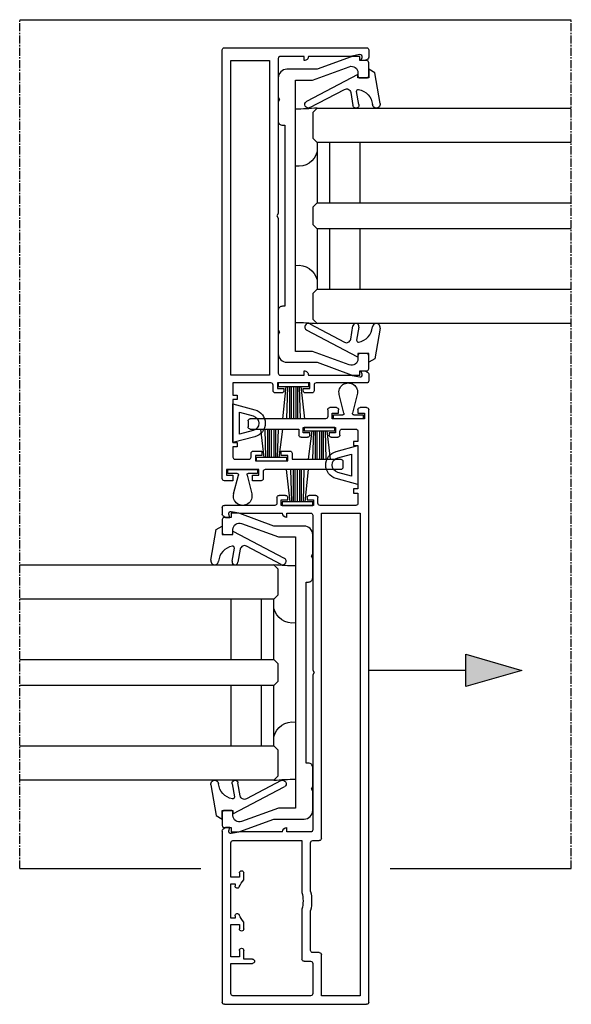
# Model space of a CAD drawing. Units: millimetres. Extents: x -3528 to 8709261, y -11450 to 9698.
# Drawn here: x 5052 to 5180, y -1960 to -1732 of the extents above; entities that cross this region are included whole.
import ezdxf

# ---------------------------------------------------------------- set-up
doc = ezdxf.new("R2010")
doc.units = ezdxf.units.MM
doc.linetypes.add('MITTE2', pattern=[28.575, 19.05, -3.175, 3.175, -3.175])
doc.layers.add('SL_Bauanschluss', color=254, linetype='Continuous')
doc.layers.add('SL_cero', color=252, linetype='Continuous')

# ---------------------------------------------------------------- blocks, each defined once
blk = doc.blocks.new('5-200-39-x')
blk.add_lwpolyline([(37.39, 2.09, -0.57735), (36.73, 1.53), (36, 1.8), (36, 0.87), (36.36, 0.25, 0.267949), (36.79, 0), (38.3, 0, 0.414214), (38.8, 0.5), (38.8, 12.2, -0.414214), (39.3, 12.7), (40.6, 12.7, 0.414214), (41.1, 13.2), (41.1, 14.7, 0.414214), (40.6, 15.2), (40.1, 15.2), (40.1, 13.7), (38.8, 13.7), (38.8, 21.2), (40.1, 21.2), (40.1, 19.7), (40.6, 19.7, 0.414214), (41.1, 20.2), (41.1, 21.7, 0.414214), (40.6, 22.2), (39.3, 22.2, -0.414214), (38.8, 22.7), (38.8, 31.5), (41.65, 31.5), (41.65, 30.5), (42.65, 30.5), (42.65, 31.5), (52.65, 31.5), (52.65, 30.5), (53.65, 30.5), (53.65, 31.5), (56, 31.5, -0.414214), (56.5, 31), (56.5, 27.8, -0.414214), (56, 27.3), (55.1, 27.3, 0.414214), (54.6, 26.8), (54.6, 24.8), (55.6, 24.8), (55.6, 26.3), (56.9, 26.3), (56.9, 18.8), (55.6, 18.8), (55.6, 20.3), (54.6, 20.3), (54.6, 18.3, 0.414214), (55.1, 17.8), (56.5, 17.8), (56.5, 6.5, 0.414214), (57, 6), (58.4, 6, 0.414214), (58.9, 6.5), (58.9, 24, -0.414214), (59.4, 24.5), (61, 24.5, 0.414214), (61.5, 25), (61.5, 27), (60.2, 27), (60.2, 25.5), (58.9, 25.5), (58.9, 33), (60.2, 33), (60.2, 31.5), (61.5, 31.5), (61.5, 33.5, 0.414214), (61, 34), (-38.5, 34, 0.414214), (-39, 33.5), (-39, 0.5, 0.414214), (-38.5, 0), (-36.79, 0, 0.267949), (-36.36, 0.25), (-36, 0.87), (-36, 1.8), (-36.73, 1.53, -0.57735), (-37.39, 2.09), (-37, 4.32), (-37, 14, 0.414214), (-36, 15), (-37, 15), (-37, 20.5, -0.414214), (-36.5, 21), (-0.52, 21), (0, 21.3), (0.52, 21), (36.5, 21, -0.414214), (37, 20.5), (37, 15), (36, 15, 0.414214), (37, 14), (37, 4.32)], format="xyb", close=True)
blk.add_lwpolyline([(37, 32), (-36, 32), (-36, 23), (37, 23)], close=True)
blk = doc.blocks.new('25-200-12-x')
for points in [[(4.5, 0), (-4.5, 0), (-3.13, 5.09, -0.767327), (3.13, 5.09)], [(2.55, 1.5), (-2.55, 1.5), (-1.69, 4.71, -0.767327), (1.69, 4.71)]]:
    blk.add_lwpolyline(points, format="xyb", close=True)
blk = doc.blocks.new('Glas 50mm_3-fach')
for p, q in [((-26, -1), (-25, 0)), ((-26, -1), (-26, -60)), ((-25, 0), (-19, 0)), ((-19, 0), (-18, -1)), ((-18, -60), (-18, -1)), ((-18, -1), (-4, -1)), ((-4, -1), (-3, 0)), ((-4, -1), (-4, -60)), ((-3, 0), (1, 0)), ((1, 0), (2, -1)), ((2, -60), (2, -1)), ((2, -1), (16, -1)), ((16, -1), (17, 0)), ((16, -1), (16, -60)), ((17, 0), (23, 0)), ((23, 0), (24, -1)), ((24, -3.19), (24, -1)), ((-4, -4), (-18, -4)), ((16, -4), (2, -4)), ((24, -60), (24, -3.19)), ((-4, -11), (-18, -11)), ((16, -11), (2, -11))]:
    blk.add_line(p, q)
blk = doc.blocks.new('5-200-31-x')
blk.add_lwpolyline([(36, 20.5), (36, 18.9), (37, 18.9), (37, 17.6, -0.087489), (36.88, 16.91), (34, 9), (34, 2, -0.414214), (32, 0), (27.52, 0), (27, 0.3), (26.48, 0), (22, 0, -0.414214), (21, 1), (21, 1.5), (-21, 1.5), (-21, 1, -0.414214), (-22, 0), (-26.48, 0), (-27, 0.3), (-27.52, 0), (-32, 0, -0.414214), (-34, 2), (-34, 9), (-36.88, 16.91, -0.087489), (-37, 17.6), (-37, 18.9), (-36, 18.9), (-36, 20.5, -0.414214), (-35.5, 21), (-32.5, 21, -0.414214), (-32, 20.5), (-32, 19, -0.414214), (-32.5, 18.5), (-33.19, 18.5, 0.520567), (-34.6, 16.49), (-31.5, 7.98), (-31.5, 4), (31.5, 4), (31.5, 7.98), (34.6, 16.49, 0.520567), (33.19, 18.5), (32.5, 18.5, -0.414214), (32, 19), (32, 20.5, -0.414214), (32.5, 21), (35.5, 21, -0.414214)], format="xyb", close=True)
blk = doc.blocks.new('25-0-1006-x_7-0')
for p, q in [((-5.94, 2.65), (1.2, 1.39)), ((0, 0), (0, -2.5)), ((2, 0), (0, 0)), ((1.2, 1.39), (2, 0)), ((-6.18, -2.28), (-3.14, -2.81)), ((-3.38, -4.19), (-6.42, -3.66)), ((0.8, -2.5), (-5.49, -14.41)), ((0, -2.5), (0.8, -2.5)), ((-6.91, -13.67), (-2.67, -5.64))]:
    blk.add_line(p, q)
for centre, radius, start, end in [((-6.1, 1.76), 0.9, 80, 264.1433), ((-6.6, -3.12), 4, 11.1473, 84.1433), ((-6.3, -2.97), 0.7, 80, 260), ((-3.55, -5.18), 1, 332.1597, 80), ((-3.07, -2.42), 0.4, 260, 11.1473), ((-6.2, -14.04), 0.8, 152.1597, 332.1597)]:
    blk.add_arc(centre, radius, start, end)
blk = doc.blocks.new('SL200a_5-200-31-x_Glas')
for centre, radius, start, end in [((4.75, 75.48), 50.72, 269.9542, 275.5964), ((5.34, 15.96), 4.49, 261.8305, 346.247), ((5.33, -15.98), 4.51, 13.9996, 97.923), ((4.76, -75.3), 50.54, 84.3936, 90.0557)]:
    blk.add_arc(centre, radius, start, end)
at = {"color": 1, "rotation": 270}
blk.add_blockref('5-200-31-x', (0.7, 0), dxfattribs=at)
at = {"xscale": -1, "rotation": 270}
blk.add_blockref('25-0-1006-x_7-0', (21.7, 32), dxfattribs=at)
for name, p, rotation in [('Glas 50mm_3-fach', (8.7, 1), 90), ('25-0-1006-x_7-0', (21.7, -32), 270)]:
    blk.add_blockref(name, p, dxfattribs=dict(rotation=rotation))
blk = doc.blocks.new('25-200-14-x_doku')
for p, q in [((-2.1, 5.61), (-1.01, 1.27)), ((1.01, 1.27), (2.1, 5.61)), ((-1.3, 0.9), (-3.45, 0.9)), ((-3.45, 0.9), (-3.45, 0)), ((-3.45, 0), (3.45, 0)), ((3.45, 0.9), (1.3, 0.9)), ((3.45, 0), (3.45, 0.9))]:
    blk.add_line(p, q)
for centre, radius, start, end in [((0, 6.14), 2.16, 345.8805, 194.1195), ((-1.3, 1.2), 0.3, 270, 14.1195), ((1.3, 1.2), 0.3, 165.8805, 270)]:
    blk.add_arc(centre, radius, start, end)
blk = doc.blocks.new('25-200-13-x_doku')
for p, q in [((-1.7, -0.8), (-2.51, -8.3)), ((-1.3, -0.8), (-1.52, -8.3)), ((-0.9, -0.8), (-0.9, -8.3)), ((-0.5, -0.8), (-0.5, -8.3)), ((0, -0.8), (0, -8.3)), ((0.5, -8.3), (0.5, -0.8)), ((0.9, -8.3), (0.9, -0.8)), ((1.52, -8.3), (1.3, -0.8)), ((2.51, -8.3), (1.7, -0.8))]:
    blk.add_line(p, q)
blk.add_lwpolyline([(-3.55, -0.8), (-3.55, 0), (-3.55, 0), (3.55, 0), (3.55, 0), (3.55, -0.8), (3.55, -0.8), (0.5, -0.8), (0.5, -0.8), (-0.5, -0.8), (-0.5, -0.8), (-3.55, -0.8), (-3.55, -0.8), (-3.55, -0.8), (-3.55, -0.8), (-3.55, -0.8), (-3.55, -0.8), (-3.55, -0.8)], close=True)
blk = doc.blocks.new('25-200-13-x_doku_2')
for p, q in [((-1.7, -0.8), (-2.51, -7.4)), ((-1.3, -0.8), (-1.52, -7.4)), ((-0.9, -0.8), (-0.9, -7.4)), ((-0.5, -0.8), (-0.5, -7.4)), ((0, -0.8), (0, -7.4)), ((0.5, -7.4), (0.5, -0.8)), ((0.9, -7.4), (0.9, -0.8)), ((1.52, -7.4), (1.3, -0.8)), ((2.51, -7.4), (1.7, -0.8))]:
    blk.add_line(p, q)
blk.add_lwpolyline([(-3.55, -0.8), (-3.55, 0), (-3.55, 0), (3.55, 0), (3.55, 0), (3.55, -0.8), (3.55, -0.8), (0.5, -0.8), (0.5, -0.8), (-0.5, -0.8), (-0.5, -0.8), (-3.55, -0.8), (-3.55, -0.8), (-3.55, -0.8), (-3.55, -0.8), (-3.55, -0.8), (-3.55, -0.8), (-3.55, -0.8)], close=True)
blk = doc.blocks.new('SL200a_Flg_gleichl_2_Spuren_ohne_Griffleiste')
at = {"color": 1}
for name, p in [('25-200-14-x_doku', (-29.28, 94.9)), ('25-200-13-x_doku_2', (-22.58, 92.9))]:
    blk.add_blockref(name, p, dxfattribs=at)
at = {"color": 3, "rotation": 90}
blk.add_blockref('5-200-39-x', (-0.03, 36), dxfattribs=at)
at = {"color": 3, "xscale": -1, "rotation": 270}
blk.add_blockref('25-200-12-x', (-31.53, 84.15), dxfattribs=at)
at = {"color": 1, "rotation": 180}
blk.add_blockref('25-200-13-x_doku', (-17.48, 74.8), dxfattribs=at)
at = {"color": 3}
blk.add_blockref('SL200a_5-200-31-x_Glas', (-21.73, 36), dxfattribs=at)
blk = doc.blocks.new('5-200-38-x')
for p, q in [((-77.84, 0.5), (-77.84, 33.5)), ((-77.34, 34), (60.16, 34)), ((36.16, 32), (-75.84, 32)), ((-75.84, 32), (-75.84, 23)), ((36.16, 23), (36.16, 32)), ((59.36, 33), (58.06, 33)), ((58.06, 33), (58.06, 25.5)), ((59.36, 31.5), (59.36, 33)), ((60.66, 33.5), (60.66, 32)), ((37.96, 31), (37.96, 22.7)), ((40.81, 31.5), (38.46, 31.5)), ((40.81, 30.5), (40.81, 31.5)), ((41.81, 30.5), (40.81, 30.5)), ((51.81, 31.5), (41.81, 31.5)), ((41.81, 31.5), (41.81, 30.5)), ((51.81, 30.5), (51.81, 31.5)), ((52.81, 30.5), (51.81, 30.5)), ((55.16, 31.5), (52.81, 31.5)), ((52.81, 31.5), (52.81, 30.5)), ((55.66, 27.8), (55.66, 31)), ((60.16, 31.5), (59.36, 31.5)), ((53.76, 25.3), (53.76, 26.8)), ((54.26, 27.3), (55.16, 27.3)), ((56.06, 26.3), (54.76, 26.3)), ((54.76, 26.3), (54.76, 24.8)), ((56.06, 18.8), (56.06, 26.3)), ((58.06, 25.5), (59.36, 25.5)), ((59.36, 25.5), (59.36, 27)), ((59.36, 27), (60.16, 27)), ((60.66, 26.5), (60.66, 25)), ((-75.84, 23), (-66.34, 23)), ((-39.34, 23), (36.16, 23)), ((54.76, 24.8), (54.26, 24.8)), ((58.06, 24), (58.06, 6.5)), ((60.16, 24.5), (58.56, 24.5)), ((-68.34, 21), (-75.34, 21)), ((-65.84, 22.5), (-65.84, 21)), ((-39.84, 21), (-39.84, 22.5)), ((-1.36, 21), (-37.34, 21)), ((-0.84, 21.3), (-1.36, 21)), ((-0.32, 21), (-0.84, 21.3)), ((35.66, 21), (-0.32, 21)), ((39.26, 21.2), (37.96, 21.2)), ((37.96, 21.2), (37.96, 13.7)), ((38.46, 22.2), (39.76, 22.2)), ((39.26, 19.7), (39.26, 21.2)), ((40.26, 21.7), (40.26, 20.2)), ((-75.84, 20.5), (-75.84, 2.5)), ((-67.84, 19), (-67.84, 20.5)), ((-55.79, 18.5), (-67.34, 18.5)), ((-65.34, 20.5), (-56.03, 20.5)), ((-39.84, 18.5), (-51.89, 18.5)), ((-51.65, 20.5), (-40.34, 20.5)), ((-39.84, 2.5), (-39.84, 18.5)), ((-37.84, 20.5), (-37.84, 15)), ((36.16, 15), (36.16, 20.5)), ((39.76, 19.7), (39.26, 19.7)), ((53.76, 18.3), (53.76, 19.8)), ((54.26, 20.3), (54.76, 20.3)), ((54.76, 20.3), (54.76, 18.8)), ((54.76, 18.8), (56.06, 18.8)), ((55.66, 17.8), (54.26, 17.8)), ((55.66, 6.5), (55.66, 17.8)), ((-37.84, 15), (-36.84, 15)), ((-37.84, 14), (-37.84, 4.32)), ((35.16, 15), (36.16, 15)), ((36.16, 4.32), (36.16, 14)), ((39.26, 13.7), (39.26, 15.2)), ((39.26, 15.2), (39.76, 15.2)), ((40.26, 14.7), (40.26, 13.2)), ((37.96, 13.7), (39.26, 13.7)), ((37.96, 12.2), (37.96, 0.5)), ((39.76, 12.7), (38.46, 12.7)), ((-68.34, 2), (-68.34, 7)), ((-67.34, 7), (-67.34, 5)), ((-67.34, 5), (-65.34, 5)), ((-60.34, 5), (-58.74, 5)), ((-48.93, 5), (-47.34, 5)), ((57.56, 6), (56.16, 6)), ((-65.34, 4), (-66.84, 4)), ((-66.84, 4), (-66.84, 2)), ((-59.34, 4), (-60.34, 4)), ((-59.34, 2), (-59.34, 4)), ((-57.28, 3), (-57.84, 3)), ((-57.84, 3), (-57.84, 2)), ((-49.84, 3), (-50.4, 3)), ((-49.84, 2), (-49.84, 3)), ((-47.34, 4), (-48.34, 4)), ((-48.34, 4), (-48.34, 2)), ((-37.84, 4.32), (-38.23, 2.09)), ((36.55, 2.09), (36.16, 4.32)), ((-37.63, 0), (-77.34, 0)), ((-75.34, 2), (-68.34, 2)), ((-66.84, 2), (-59.34, 2)), ((-57.84, 2), (-49.84, 2)), ((-48.34, 2), (-40.34, 2)), ((-37.57, 1.53), (-36.84, 1.8)), ((-36.84, 0.87), (-37.19, 0.25)), ((-36.84, 1.8), (-36.84, 0.87)), ((35.16, 0.87), (35.16, 1.8)), ((35.16, 1.8), (35.89, 1.53)), ((35.52, 0.25), (35.16, 0.87)), ((37.46, 0), (35.95, 0))]:
    blk.add_line(p, q)
for centre, radius, start, end in [((-77.34, 33.5), 0.5, 90, 180), ((60.16, 33.5), 0.5, 0, 90), ((60.16, 32), 0.5, 270, 0), ((38.46, 31), 0.5, 90, 180), ((55.16, 31), 0.5, 0, 90), ((55.16, 27.8), 0.5, 270, 0), ((54.26, 26.8), 0.5, 90, 180), ((54.26, 25.3), 0.5, 180, 270), ((60.16, 26.5), 0.5, 0, 90), ((-66.34, 22.5), 0.5, 0, 90), ((-39.34, 22.5), 0.5, 90, 180), ((58.56, 24), 0.5, 90, 180), ((60.16, 25), 0.5, 270, 0), ((-75.34, 20.5), 0.5, 90, 180), ((-68.34, 20.5), 0.5, 0, 90), ((-65.34, 21), 0.5, 180, 270), ((-53.84, 11), 9.75, 76.9972, 103.0028), ((-40.34, 21), 0.5, 270, 0), ((-37.34, 20.5), 0.5, 90, 180), ((35.66, 20.5), 0.5, 0, 90), ((38.46, 22.7), 0.5, 180, 270), ((39.76, 21.7), 0.5, 0, 90), ((-67.34, 19), 0.5, 180, 270), ((-53.84, 11), 7.75, 75.4074, 104.5926), ((39.76, 20.2), 0.5, 270, 0), ((54.26, 19.8), 0.5, 90, 180), ((54.26, 18.3), 0.5, 180, 270), ((-37.84, 15), 1, 270, 0), ((36.16, 15), 1, 180, 270), ((39.76, 14.7), 0.5, 0, 90), ((38.46, 12.2), 0.5, 90, 180), ((39.76, 13.2), 0.5, 270, 0), ((-67.84, 7), 0.5, 0, 180), ((-65.34, 4.5), 0.5, 270, 90), ((-60.34, 4.5), 0.5, 90, 270), ((-53.84, 11), 7.75, 230.732, 245.38), ((-53.84, 11), 7.75, 294.62, 309.268), ((-47.34, 4.5), 0.5, 270, 90), ((56.16, 6.5), 0.5, 180, 270), ((57.56, 6.5), 0.5, 270, 0), ((-75.34, 2.5), 0.5, 180, 270), ((-57.28, 3.5), 0.5, 270, 65.38), ((-50.4, 3.5), 0.5, 114.62, 270), ((-40.34, 2.5), 0.5, 270, 0), ((-77.34, 0.5), 0.5, 180, 270), ((-37.74, 2), 0.5, 170, 290), ((-37.63, 0.5), 0.5, 270, 330), ((35.95, 0.5), 0.5, 210, 270), ((36.06, 2), 0.5, 250, 10), ((37.46, 0.5), 0.5, 270, 0)]:
    blk.add_arc(centre, radius, start, end)
blk = doc.blocks.new('SL200a_Flg_gleichl_2_Spuren_mit_Griffleiste')
at = {"color": 1}
for name, p in [('25-200-14-x_doku', (-29.25, 94.9)), ('25-200-13-x_doku_2', (-22.55, 92.9))]:
    blk.add_blockref(name, p, dxfattribs=at)
at = {"color": 3, "rotation": 90}
blk.add_blockref('5-200-38-x', (0, 36.84), dxfattribs=at)
at = {"color": 3, "xscale": -1, "rotation": 270}
blk.add_blockref('25-200-12-x', (-31.5, 84.15), dxfattribs=at)
at = {"color": 1, "rotation": 180}
blk.add_blockref('25-200-13-x_doku', (-17.45, 74.8), dxfattribs=at)
at = {"color": 3}
blk.add_blockref('SL200a_5-200-31-x_Glas', (-21.7, 36), dxfattribs=at)
at = {"xscale": -1, "rotation": 270}
blk.add_blockref('25-0-1006-x_7-0', (0, 68), dxfattribs=at)
at = {"rotation": 270}
blk.add_blockref('25-0-1006-x_7-0', (0, 4), dxfattribs=at)
blk = doc.blocks.new('*U74')
at = {"color": 3, "xscale": -1, "rotation": 180}
blk.add_blockref('SL200a_Flg_gleichl_2_Spuren_ohne_Griffleiste', (-46.97, 11), dxfattribs=at)
at = {"color": 3, "xscale": -1}
blk.add_blockref('SL200a_Flg_gleichl_2_Spuren_mit_Griffleiste', (-81, -167), dxfattribs=at)

msp = doc.modelspace()

# ---------------------------------------------------------------- hatches: boundary and pattern name
at = {"layer": 'SL_cero'}
h = msp.add_hatch(color=256, dxfattribs=at)
h.dxf.hatch_style = 1
h.paths.add_polyline_path([(5155.07, -1879.15), (5168.06, -1882.9), (5155.07, -1886.65)])

# ---------------------------------------------------------------- linework, layer by layer
at = {"layer": 'SL_Bauanschluss', "linetype": 'MITTE2', "ltscale": 0.1}
for p, q in [((5051.57, -1928.9), (5051.57, -1731.9)), ((5179.57, -1928.9), (5179.57, -1731.9))]:
    msp.add_line(p, q, dxfattribs=at)
at = {"layer": 'SL_cero'}
for p, q in [((5051.57, -1731.9), (5179.57, -1731.9)), ((5155.07, -1882.9), (5132.57, -1882.9)), ((5051.57, -1928.9), (5093.57, -1928.9)), ((5137.57, -1928.9), (5179.57, -1928.9))]:
    msp.add_line(p, q, dxfattribs=at)
msp.add_lwpolyline([(5155.07, -1879.15), (5168.06, -1882.9), (5155.07, -1886.65)], close=True, dxfattribs=at)

# ---------------------------------------------------------------- block references
msp.add_blockref('*U74', (5179.57, -1752.4), dxfattribs=at)

doc.saveas('drawing.dxf')
